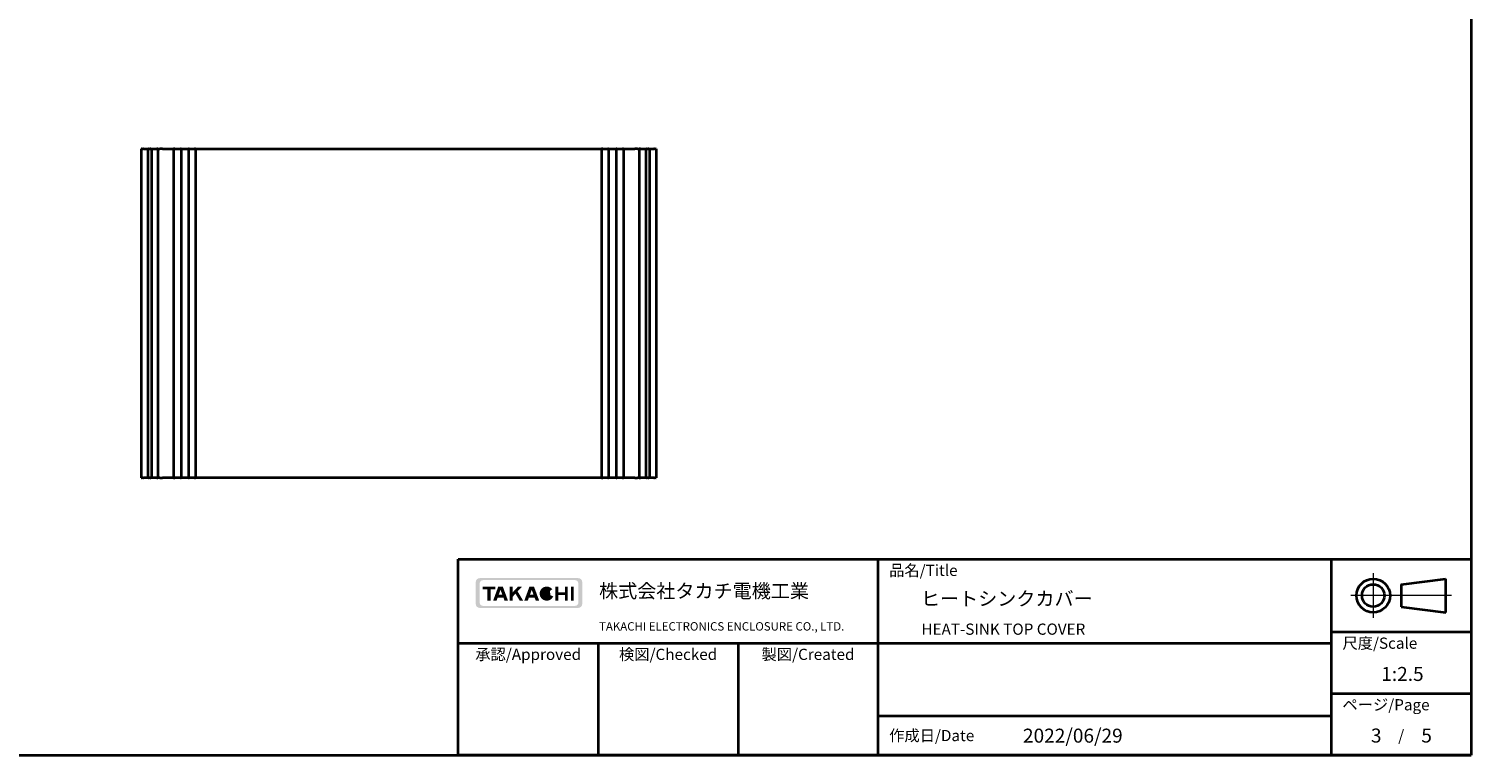
# Model space of a CAD drawing. Units: millimetres. Extents: x 0 to 4928, y 0 to 843.
# Drawn here: x 2308 to 2952, y 0 to 324 of the extents above; entities that cross this region are included whole.
import ezdxf
from ezdxf.enums import TextEntityAlignment as Align

# ---------------------------------------------------------------- set-up
doc = ezdxf.new("R2010")
doc.units = ezdxf.units.MM
doc.header["$LTSCALE"] = 2
for name, color, linetype, lineweight in [('Border (ISO)', 7, 'Continuous', 35), ('Title (ISO)', 7, 'Continuous', 35), ('Visible (ISO)', 7, 'Continuous', 35)]:
    doc.layers.add(name, color=color, linetype=linetype, lineweight=lineweight)
doc.layers.add('Hatch (ISO)', color=1, linetype='Continuous', lineweight=18, true_color=0xff0000)
doc.styles.add('Note Text (TK)', font='MS PGothic.ttf')
doc.styles.add('文字スタイル67', font='arial.ttf')

# ---------------------------------------------------------------- blocks, each defined once
blk = doc.blocks.new('図面枠 tk図枠')
at = {"layer": 'Border (ISO)'}
for p in [(405.5, 289), (14.5, 8)]:
    blk.add_line(p, (405.5, 8), dxfattribs=at)
blk = doc.blocks.new('表題欄 tk表題欄')
at = {"layer": 'Hatch (ISO)'}
h = blk.add_hatch(color=256, dxfattribs=at)
edge = h.paths.add_edge_path(flags=0)
edge.add_arc((95.58, 236.3), 0.596, 270, 360)
edge.add_line((96.17, 236.3), (96.17, 239.71))
edge.add_arc((95.58, 239.71), 0.596, 0, 90)
edge.add_line((95.58, 240.31), (79.14, 240.31))
edge.add_arc((79.14, 239.71), 0.596, 90, 180)
edge.add_line((78.54, 239.71), (78.54, 236.3))
edge.add_arc((79.14, 236.3), 0.596, 180, 270)
edge.add_line((79.14, 235.7), (95.58, 235.7))
edge = h.paths.add_edge_path()
edge.add_line((77.84, 239.96), (77.84, 236.05))
edge.add_arc((78.54, 236.05), 0.702, 180, 270)
edge.add_line((78.54, 235.35), (96.17, 235.35))
edge.add_arc((96.17, 236.05), 0.702, 270, 360)
edge.add_line((96.87, 236.05), (96.87, 239.96))
edge.add_arc((96.17, 239.96), 0.702, 0, 90)
edge.add_line((96.17, 240.66), (78.54, 240.66))
edge.add_arc((78.54, 239.96), 0.702, 90, 180)
for points in [[(79.07, 239.15), (79.07, 238.66), (79.92, 238.66), (79.92, 236.66), (80.51, 236.66), (80.51, 238.66), (81.36, 238.66), (81.36, 239.15)], [(85.68, 236.66), (84.94, 237.89), (84.42, 237.32), (84.42, 236.66), (83.9, 236.66), (83.9, 239.15), (84.42, 239.15), (84.42, 238.1), (85.39, 239.15), (86.11, 239.15), (85.32, 238.3), (86.3, 236.66)], [(92.09, 239.15), (92.09, 236.66), (92.61, 236.66), (92.61, 237.66), (93.77, 237.66), (93.77, 236.66), (94.29, 236.66), (94.29, 239.15), (93.77, 239.15), (93.77, 238.15), (92.61, 238.15), (92.61, 239.15)], [(94.84, 239.15), (94.84, 236.66), (95.36, 236.66), (95.36, 239.15)]]:
    blk.add_hatch(color=256, dxfattribs=at).paths.add_polyline_path(points)
h = blk.add_hatch(color=256, dxfattribs=at)
h.paths.add_polyline_path([(82.59, 237.71), (81.95, 237.71), (82.27, 238.58)], flags=0)
h.paths.add_polyline_path([(82.78, 237.2), (81.76, 237.2), (81.57, 236.66), (80.95, 236.66), (81.86, 239.15), (82.68, 239.15), (83.59, 236.66), (82.98, 236.66)])
h = blk.add_hatch(color=256, dxfattribs=at)
h.paths.add_polyline_path([(87.53, 237.71), (88.16, 237.71), (87.85, 238.58)], flags=0)
h.paths.add_polyline_path([(87.14, 236.66), (87.34, 237.2), (88.35, 237.2), (88.55, 236.66), (89.17, 236.66), (88.25, 239.15), (87.44, 239.15), (86.52, 236.66)])
h = blk.add_hatch(color=256, dxfattribs=at)
edge = h.paths.add_edge_path()
edge.add_arc((90.52, 237.9), 1.27, 38.5505, 336.582)
edge.add_line((91.69, 237.4), (91.17, 237.62))
edge.add_ellipse((90.52, 237.9), major_axis=(0, -0.8), ratio=0.867347, start_angle=124.651, end_angle=429.4109, ccw=False)
edge.add_line((91.09, 238.36), (91.52, 238.7))
at = {"layer": 'Title (ISO)'}
for p, q in [((74.71, 244.05), (255.71, 244.05)), ((74.71, 209.05), (74.71, 244.05)), ((149.71, 244.05), (149.71, 209.05)), ((230.71, 244.05), (230.71, 209.05)), ((255.71, 244.05), (255.71, 209.05)), ((243.21, 239.55), (251.21, 240.55)), ((251.21, 234.55), (251.21, 240.55)), ((243.21, 239.55), (243.21, 235.55)), ((243.21, 235.55), (251.21, 234.55)), ((230.71, 231.05), (255.71, 231.05)), ((74.71, 229.05), (230.71, 229.05)), ((99.71, 229.05), (99.71, 209.05)), ((124.71, 229.05), (124.71, 209.05)), ((230.71, 220.05), (255.71, 220.05)), ((149.71, 216.05), (230.71, 216.05)), ((255.71, 209.05), (74.71, 209.05))]:
    blk.add_line(p, q, dxfattribs=at)
at = {"layer": 'Title (ISO)', "color": 4, "linetype": 'Continuous', "lineweight": 18, "true_color": 0x00ffff}
for p, q in [((238.21, 241.55), (238.21, 233.55)), ((252.21, 237.55), (234.21, 237.55))]:
    blk.add_line(p, q, dxfattribs=at)
at = {"layer": 'Title (ISO)'}
for radius in [3, 2]:
    blk.add_circle((238.21, 237.55), radius, dxfattribs=at)
at = {"layer": 'Title (ISO)', "color": 1, "true_color": 0xff0000, "char_height": 2, "line_spacing_factor": 1.5, "style": 'Note Text (TK)'}
for s, insert, attachment_point in [('\\fＭＳ Ｐゴシック|b0|i0;{\\H2.0000;品名/Title}', (151.71, 242.05), 4), ('\\fＭＳ Ｐゴシック|b0|i0;{\\H2.0000;尺度/Scale}', (232.71, 229.05), 4), ('\\fＭＳ Ｐゴシック|b0|i0;{\\H2.0000;承認/Approved}', (87.21, 227.05), 5), ('\\fＭＳ Ｐゴシック|b0|i0;{\\H2.0000;検図/Checked}', (112.21, 227.05), 5), ('\\fＭＳ Ｐゴシック|b0|i0;{\\H2.0000;製図/Created}', (137.21, 227.05), 5), ('\\fＭＳ Ｐゴシック|b0|i0;{\\H2.0000;ページ/Page}', (232.71, 218.05), 4), ('\\fＭＳ Ｐゴシック|b0|i0;{\\H2.0000;作成日/Date}', (151.71, 212.55), 4)]:
    blk.add_mtext(s, dxfattribs=dict(at, insert=insert, attachment_point=attachment_point))
at = {"layer": 'Title (ISO)', "color": 7, "line_spacing_factor": 1.5, "style": 'Note Text (TK)'}
for s, insert, char_height, attachment_point in [('株式会社タカチ電機工業', (99.87, 238.05), 2.5, 4), ('\\fArial|b0|i0;{\\H1.4986;TAKACHI ELECTRONICS ENCLOSURE CO., LTD.}', (99.87, 232.05), 1.4986, 4), ('\\fＭＳ Ｐゴシック|b0|i0;{\\H2.0000;/}', (243.21, 212.55), 2, 5)]:
    blk.add_mtext(s, dxfattribs=dict(at, insert=insert, char_height=char_height, attachment_point=attachment_point))
at = {"layer": 'Title (ISO)', "color": 7}
for tag, p, height, style in [('<品名>_001', (157.38, 235.64), 2.5, 'Note Text (TK)'), ('<Title>_001', (157.49, 230.55), 2, '文字スタイル67'), ('作成日_001', (175.63, 211.28), 2.5, 'Note Text (TK)'), ('<ページ_No.>_001', (237.95, 211.3), 2.5, 'Note Text (TK)'), ('<総ページ数>_001', (246.8, 211.3), 2.5, 'Note Text (TK)')]:
    blk.add_attdef(tag, p, '', height=height, dxfattribs=dict(at, style=style))
at = {"layer": 'Title (ISO)', "color": 7, "style": 'Note Text (TK)'}
blk.add_attdef('<尺度>', text='', height=2.5, dxfattribs=at).set_placement((243.21, 223.55), align=Align.MIDDLE_CENTER)

msp = doc.modelspace()

# ---------------------------------------------------------------- linework, layer by layer
at = {"layer": 'Visible (ISO)'}
for p, q in [((2358.3741, 270.7643), (2358.3741, 123.7643)), ((2358.5141, 270.7643), (2358.3741, 270.7643)), ((2358.5141, 270.7643), (2359.057, 270.7643)), ((2359.3545, 270.7643), (2359.057, 270.7643)), ((2359.3545, 270.7643), (2361.3241, 270.7643)), ((2361.3241, 270.7643), (2361.3241, 123.7643)), ((2361.3241, 270.7643), (2361.5858, 270.7643)), ((2361.8825, 270.7643), (2361.5858, 270.7643)), ((2361.8825, 270.7643), (2362.3657, 270.7643)), ((2362.6624, 270.7643), (2362.3657, 270.7643)), ((2362.6624, 270.7643), (2362.9241, 270.7643)), ((2362.9241, 270.7643), (2362.9241, 123.7643)), ((2362.9241, 270.7643), (2365.3741, 270.7643)), ((2365.8741, 270.7643), (2365.3741, 270.7643)), ((2365.8741, 270.7643), (2365.8741, 123.7643)), ((2365.8741, 270.7643), (2366.6631, 270.7643)), ((2367.9071, 270.7643), (2366.6631, 270.7643)), ((2367.9071, 270.7643), (2371.8741, 270.7643)), ((2371.8741, 270.7643), (2372.8741, 270.7643)), ((2372.8741, 270.7643), (2372.8741, 123.7643)), ((2373.3741, 270.7643), (2372.8741, 270.7643)), ((2373.3741, 270.7643), (2375.8741, 270.7643)), ((2376.1741, 270.7643), (2375.8741, 270.7643)), ((2376.1741, 270.7643), (2376.1741, 123.7643)), ((2376.1741, 270.7643), (2376.4741, 270.7643)), ((2376.4741, 270.7643), (2379.2741, 270.7643)), ((2379.2741, 270.7643), (2379.5741, 270.7643)), ((2379.5741, 270.7643), (2379.5741, 123.7643)), ((2379.8741, 270.7643), (2379.5741, 270.7643)), ((2379.8741, 270.7643), (2382.1741, 270.7643)), ((2382.6741, 270.7643), (2382.1741, 270.7643)), ((2382.6741, 270.7643), (2382.6741, 123.7643)), ((2382.6741, 270.7643), (2383.1741, 270.7643)), ((2383.1741, 270.7643), (2563.5741, 270.7643)), ((2563.5741, 270.7643), (2564.0741, 270.7643)), ((2564.0741, 270.7643), (2564.0741, 123.7643)), ((2564.5741, 270.7643), (2564.0741, 270.7643)), ((2564.5741, 270.7643), (2566.8741, 270.7643)), ((2567.1741, 270.7643), (2566.8741, 270.7643)), ((2567.1741, 270.7643), (2567.1741, 123.7643)), ((2567.1741, 270.7643), (2567.4741, 270.7643)), ((2567.4741, 270.7643), (2570.2741, 270.7643)), ((2570.2741, 270.7643), (2570.5741, 270.7643)), ((2570.5741, 270.7643), (2570.5741, 123.7643)), ((2570.8741, 270.7643), (2570.5741, 270.7643)), ((2570.8741, 270.7643), (2573.3741, 270.7643)), ((2573.8741, 270.7643), (2573.3741, 270.7643)), ((2573.8741, 270.7643), (2573.8741, 123.7643)), ((2573.8741, 270.7643), (2574.8741, 270.7643)), ((2574.8741, 270.7643), (2578.8411, 270.7643)), ((2580.0851, 270.7643), (2578.8411, 270.7643)), ((2580.0851, 270.7643), (2580.8741, 270.7643)), ((2580.8741, 270.7643), (2580.8741, 123.7643)), ((2581.3741, 270.7643), (2580.8741, 270.7643)), ((2581.3741, 270.7643), (2583.8241, 270.7643)), ((2583.8241, 270.7643), (2583.8241, 123.7643)), ((2583.8241, 270.7643), (2584.0858, 270.7643)), ((2584.3825, 270.7643), (2584.0858, 270.7643)), ((2584.3825, 270.7643), (2584.8657, 270.7643)), ((2585.1624, 270.7643), (2584.8657, 270.7643)), ((2585.1624, 270.7643), (2585.4241, 270.7643)), ((2585.4241, 270.7643), (2585.4241, 123.7643)), ((2585.4241, 270.7643), (2587.3938, 270.7643)), ((2587.6912, 270.7643), (2587.3938, 270.7643)), ((2587.6912, 270.7643), (2588.2341, 270.7643)), ((2588.3741, 270.7643), (2588.2341, 270.7643)), ((2588.3741, 270.7643), (2588.3741, 123.7643)), ((2358.3741, 123.7643), (2358.5141, 123.7643)), ((2359.057, 123.7643), (2358.5141, 123.7643)), ((2359.057, 123.7643), (2359.3545, 123.7643)), ((2361.3241, 123.7643), (2359.3545, 123.7643)), ((2361.5858, 123.7643), (2361.3241, 123.7643)), ((2361.5858, 123.7643), (2361.8825, 123.7643)), ((2362.3657, 123.7643), (2361.8825, 123.7643)), ((2362.3657, 123.7643), (2362.6624, 123.7643)), ((2362.9241, 123.7643), (2362.6624, 123.7643)), ((2365.3741, 123.7643), (2362.9241, 123.7643)), ((2365.3741, 123.7643), (2365.8741, 123.7643)), ((2366.6631, 123.7643), (2365.8741, 123.7643)), ((2366.6631, 123.7643), (2367.9071, 123.7643)), ((2371.8741, 123.7643), (2367.9071, 123.7643)), ((2372.8741, 123.7643), (2371.8741, 123.7643)), ((2372.8741, 123.7643), (2373.3741, 123.7643)), ((2375.8741, 123.7643), (2373.3741, 123.7643)), ((2375.8741, 123.7643), (2376.1741, 123.7643)), ((2376.4741, 123.7643), (2376.1741, 123.7643)), ((2379.2741, 123.7643), (2376.4741, 123.7643)), ((2379.5741, 123.7643), (2379.2741, 123.7643)), ((2379.5741, 123.7643), (2379.8741, 123.7643)), ((2382.1741, 123.7643), (2379.8741, 123.7643)), ((2382.1741, 123.7643), (2382.6741, 123.7643)), ((2383.1741, 123.7643), (2382.6741, 123.7643)), ((2563.5741, 123.7643), (2383.1741, 123.7643)), ((2564.0741, 123.7643), (2563.5741, 123.7643)), ((2564.0741, 123.7643), (2564.5741, 123.7643)), ((2566.8741, 123.7643), (2564.5741, 123.7643)), ((2566.8741, 123.7643), (2567.1741, 123.7643)), ((2567.4741, 123.7643), (2567.1741, 123.7643)), ((2570.2741, 123.7643), (2567.4741, 123.7643)), ((2570.5741, 123.7643), (2570.2741, 123.7643)), ((2570.5741, 123.7643), (2570.8741, 123.7643)), ((2573.3741, 123.7643), (2570.8741, 123.7643)), ((2573.3741, 123.7643), (2573.8741, 123.7643)), ((2574.8741, 123.7643), (2573.8741, 123.7643)), ((2578.8411, 123.7643), (2574.8741, 123.7643)), ((2578.8411, 123.7643), (2580.0851, 123.7643)), ((2580.8741, 123.7643), (2580.0851, 123.7643)), ((2580.8741, 123.7643), (2581.3741, 123.7643)), ((2583.8241, 123.7643), (2581.3741, 123.7643)), ((2584.0858, 123.7643), (2583.8241, 123.7643)), ((2584.0858, 123.7643), (2584.3825, 123.7643)), ((2584.8657, 123.7643), (2584.3825, 123.7643)), ((2584.8657, 123.7643), (2585.1624, 123.7643)), ((2585.4241, 123.7643), (2585.1624, 123.7643)), ((2587.3938, 123.7643), (2585.4241, 123.7643)), ((2587.3938, 123.7643), (2587.6912, 123.7643)), ((2588.2341, 123.7643), (2587.6912, 123.7643)), ((2588.2341, 123.7643), (2588.3741, 123.7643))]:
    msp.add_line(p, q, dxfattribs=at)

# ---------------------------------------------------------------- block references
at = {"xscale": 2.5, "yscale": 2.5, "zscale": 2.5}
msp.add_blockref('図面枠 tk図枠', (1938.75, -20), dxfattribs=at)
ref = msp.add_blockref('表題欄 tk表題欄', (2313.2279, -522.6318), dxfattribs=dict(xscale=2.5, yscale=2.5, zscale=2.5))
ref.add_attrib('<品名>_001', 'ヒートシンクカバー', (2706.6832, 66.7507), dxfattribs={"layer": 'Title (ISO)', "color": 7, "height": 6.25, "style": 'Note Text (TK)'})
ref.add_attrib('<尺度>_001', '1:2.5', (2912.3366, 33.125), dxfattribs={"layer": 'Title (ISO)', "color": 7, "height": 6.25, "style": 'Note Text (TK)'})
ref.add_attrib('作成日_001', '2022/06/29', (2752.2905, 5.5717), dxfattribs={"layer": 'Title (ISO)', "color": 7, "height": 6.25, "style": 'Note Text (TK)'})
ref.add_attrib('<Title>_001', 'HEAT-SINK TOP COVER', (2706.9407, 53.7483), dxfattribs={"layer": 'Title (ISO)', "color": 7, "height": 5, "style": '文字スタイル67'})
ref.add_attrib('<ページ_No.>_001', '3', (2907.7273, 5.625), dxfattribs={"layer": 'Title (ISO)', "color": 7, "height": 6.25, "style": 'Note Text (TK)'})
ref.add_attrib('<総ページ数>_001', '5', (2930.2273, 5.625), dxfattribs={"layer": 'Title (ISO)', "color": 7, "height": 6.25, "style": 'Note Text (TK)'})

doc.saveas('drawing.dxf')
